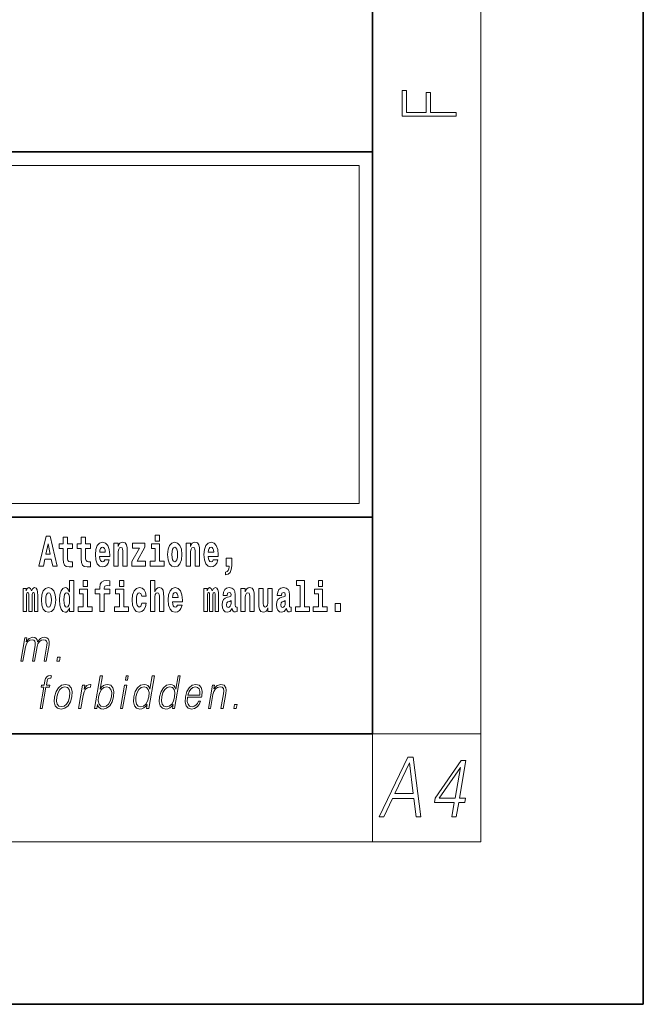
# Model space of a CAD drawing. Extents: x 0 to 210, y 0 to 297.
# Drawn here: x 187 to 210, y 0 to 36 of the extents above; entities that cross this region are included whole.
import ezdxf

# ---------------------------------------------------------------- set-up
doc = ezdxf.new("R2010")
doc.units = 0

msp = doc.modelspace()

# ---------------------------------------------------------------- linework, layer by layer
at = {"color": 7, "lineweight": 35}
for p, q in [((210, 0), (210, 297)), ((200, 10), (200, 287)), ((20, 31.5), (200, 31.5)), ((147.812, 31.5), (200, 31.5)), ((200, 10), (200, 31.5)), ((147.812, 18), (198.5, 18)), ((187, 18), (200, 18)), ((20, 10), (200, 10)), ((20, 10), (200, 10)), ((0, 0), (210, 0))]:
    msp.add_line(p, q, dxfattribs=at)
at = {"color": 7, "lineweight": 13}
for p, q in [((204, 6), (204, 291)), ((148.312, 31), (199.5, 31)), ((199.5, 31), (199.5, 18.5)), ((200, 10), (204, 10)), ((200, 10), (200, 6)), ((204, 6), (16, 6))]:
    msp.add_line(p, q, dxfattribs=at)
at = {"color": 252, "lineweight": 13}
msp.add_line((148.312, 18.5), (199.5, 18.5), dxfattribs=at)
at = {"color": 7, "lineweight": 13}
for points in [[(203.093, 32.817), (203.093, 32.955), (202.144, 32.955), (202.144, 33.691), (201.98, 33.691), (201.98, 32.955), (201.257, 32.955), (201.257, 33.766), (201.093, 33.766), (201.093, 32.817)], [(187.94, 17.293), (187.679, 16.193), (187.843, 16.193), (187.895, 16.446), (188.132, 16.446), (188.187, 16.193), (188.353, 16.193), (188.093, 17.293)], [(188.919, 17.016), (188.729, 17.016), (188.729, 17.265), (188.573, 17.265), (188.573, 17.016), (188.424, 17.016), (188.424, 16.839), (188.573, 16.839), (188.573, 16.46), (188.583, 16.323), (188.618, 16.232), (188.686, 16.181), (188.792, 16.163), (188.919, 16.171), (188.919, 16.352), (188.846, 16.346), (188.786, 16.358), (188.75, 16.396), (188.734, 16.458), (188.729, 16.541), (188.729, 16.839), (188.919, 16.839)], [(189.587, 17.016), (189.397, 17.016), (189.397, 17.265), (189.241, 17.265), (189.241, 17.016), (189.092, 17.016), (189.092, 16.839), (189.241, 16.839), (189.241, 16.46), (189.251, 16.323), (189.286, 16.232), (189.354, 16.181), (189.46, 16.163), (189.587, 16.171), (189.587, 16.352), (189.514, 16.346), (189.454, 16.358), (189.418, 16.396), (189.401, 16.458), (189.397, 16.541), (189.397, 16.839), (189.587, 16.839)], [(191.973, 17.332), (191.973, 17.116), (192.13, 17.116), (192.13, 17.332)], [(188.016, 17.019), (188.092, 16.631), (187.937, 16.631)], [(190.11, 16.422), (190.077, 16.368), (190.029, 16.349), (189.987, 16.362), (189.954, 16.4), (189.93, 16.463), (189.918, 16.55), (190.29, 16.55), (190.291, 16.607), (190.274, 16.808), (190.221, 16.956), (190.138, 17.045), (190.025, 17.075), (189.917, 17.043), (189.834, 16.954), (189.781, 16.81), (189.763, 16.62), (189.781, 16.426), (189.834, 16.282), (189.915, 16.193), (190.022, 16.163), (190.11, 16.179), (190.181, 16.225), (190.236, 16.304), (190.277, 16.422)], [(190.128, 16.713), (189.922, 16.713), (189.931, 16.786), (189.954, 16.842), (189.986, 16.877), (190.025, 16.889), (190.066, 16.877), (190.098, 16.843), (190.118, 16.788)], [(190.443, 17.045), (190.443, 16.193), (190.602, 16.193), (190.602, 16.617), (190.606, 16.732), (190.623, 16.815), (190.655, 16.864), (190.705, 16.881), (190.746, 16.866), (190.768, 16.824), (190.776, 16.756), (190.778, 16.667), (190.778, 16.193), (190.937, 16.193), (190.937, 16.71), (190.931, 16.862), (190.909, 16.976), (190.858, 17.048), (190.767, 17.073), (190.714, 17.064), (190.67, 17.035), (190.633, 16.986), (190.602, 16.915), (190.602, 17.045)], [(191.593, 16.886), (191.593, 17.045), (191.13, 17.045), (191.13, 16.861), (191.392, 16.861), (191.112, 16.36), (191.112, 16.193), (191.608, 16.193), (191.608, 16.377), (191.305, 16.377)], [(192.301, 16.369), (192.13, 16.369), (192.13, 17.016), (191.829, 17.016), (191.829, 16.839), (191.973, 16.839), (191.973, 16.369), (191.784, 16.369), (191.784, 16.193), (192.301, 16.193)], [(192.428, 16.618), (192.446, 16.423), (192.498, 16.281), (192.581, 16.193), (192.692, 16.163), (192.802, 16.193), (192.885, 16.281), (192.937, 16.423), (192.956, 16.618), (192.937, 16.812), (192.885, 16.956), (192.801, 17.043), (192.691, 17.075), (192.581, 17.043), (192.498, 16.956), (192.446, 16.812)], [(192.692, 16.886), (192.737, 16.869), (192.77, 16.818), (192.79, 16.734), (192.798, 16.62), (192.79, 16.504), (192.77, 16.42), (192.737, 16.369), (192.692, 16.354), (192.647, 16.369), (192.613, 16.422), (192.593, 16.507), (192.587, 16.626), (192.593, 16.737), (192.615, 16.818), (192.648, 16.869)], [(193.115, 17.045), (193.115, 16.193), (193.274, 16.193), (193.274, 16.617), (193.278, 16.732), (193.295, 16.815), (193.327, 16.864), (193.377, 16.881), (193.418, 16.866), (193.44, 16.824), (193.448, 16.756), (193.45, 16.667), (193.45, 16.193), (193.609, 16.193), (193.609, 16.71), (193.603, 16.862), (193.581, 16.976), (193.53, 17.048), (193.439, 17.073), (193.386, 17.064), (193.341, 17.035), (193.305, 16.986), (193.274, 16.915), (193.274, 17.045)], [(194.118, 16.422), (194.085, 16.368), (194.037, 16.349), (193.995, 16.362), (193.962, 16.4), (193.937, 16.463), (193.926, 16.55), (194.298, 16.55), (194.299, 16.607), (194.281, 16.808), (194.229, 16.956), (194.146, 17.045), (194.033, 17.075), (193.925, 17.043), (193.842, 16.954), (193.788, 16.81), (193.771, 16.62), (193.788, 16.426), (193.842, 16.282), (193.923, 16.193), (194.029, 16.163), (194.118, 16.179), (194.189, 16.225), (194.243, 16.304), (194.284, 16.422)], [(194.136, 16.713), (193.929, 16.713), (193.938, 16.786), (193.962, 16.842), (193.994, 16.877), (194.033, 16.889), (194.074, 16.877), (194.106, 16.843), (194.126, 16.788)], [(194.57, 15.864), (194.666, 15.894), (194.738, 15.96), (194.783, 16.067), (194.798, 16.205), (194.798, 16.485), (194.594, 16.485), (194.594, 16.193), (194.705, 16.193), (194.705, 16.171), (194.696, 16.094), (194.672, 16.035), (194.629, 15.995), (194.57, 15.973)], [(188.802, 14.648), (188.802, 14.517), (188.961, 14.517), (188.961, 15.655), (188.802, 15.655), (188.802, 15.238), (188.77, 15.309), (188.735, 15.36), (188.695, 15.389), (188.648, 15.398), (188.564, 15.366), (188.497, 15.278), (188.454, 15.135), (188.438, 14.943), (188.454, 14.75), (188.497, 14.606), (188.564, 14.517), (188.648, 14.487), (188.696, 14.496), (188.736, 14.525), (188.77, 14.575)], [(189.317, 15.655), (189.317, 15.439), (189.473, 15.439), (189.473, 15.655)], [(189.759, 15.162), (189.929, 15.162), (189.929, 14.517), (190.086, 14.517), (190.086, 15.162), (190.298, 15.162), (190.298, 15.339), (190.086, 15.339), (190.086, 15.376), (190.093, 15.422), (190.114, 15.452), (190.149, 15.468), (190.2, 15.474), (190.299, 15.466), (190.299, 15.647), (190.182, 15.655), (190.069, 15.642), (189.99, 15.603), (189.944, 15.527), (189.929, 15.406), (189.929, 15.339), (189.759, 15.339)], [(190.653, 15.655), (190.653, 15.439), (190.809, 15.439), (190.809, 15.655)], [(191.795, 15.655), (191.795, 14.517), (191.953, 14.517), (191.953, 14.94), (191.958, 15.056), (191.974, 15.138), (192.006, 15.187), (192.056, 15.205), (192.097, 15.189), (192.12, 15.148), (192.127, 15.08), (192.13, 14.991), (192.13, 14.517), (192.288, 14.517), (192.288, 15.034), (192.283, 15.186), (192.261, 15.3), (192.21, 15.371), (192.119, 15.397), (192.065, 15.387), (192.021, 15.358), (191.984, 15.309), (191.953, 15.238), (191.953, 15.655)], [(197.188, 15.477), (197.332, 15.477), (197.332, 14.693), (197.149, 14.693), (197.149, 14.517), (197.666, 14.517), (197.666, 14.693), (197.489, 14.693), (197.489, 15.655), (197.188, 15.655)], [(198, 15.655), (198, 15.439), (198.156, 15.439), (198.156, 15.655)], [(187.509, 15.148), (187.509, 14.517), (187.635, 14.517), (187.635, 15.105), (187.629, 15.229), (187.612, 15.32), (187.575, 15.378), (187.514, 15.398), (187.451, 15.366), (187.399, 15.274), (187.363, 15.365), (187.302, 15.398), (187.247, 15.366), (187.208, 15.278), (187.208, 15.368), (187.094, 15.368), (187.094, 14.517), (187.219, 14.517), (187.219, 15.141), (187.231, 15.198), (187.267, 15.219), (187.293, 15.203), (187.302, 15.159), (187.302, 14.517), (187.426, 14.517), (187.426, 15.141), (187.439, 15.198), (187.474, 15.219), (187.5, 15.203), (187.509, 15.159)], [(187.768, 14.942), (187.786, 14.747), (187.838, 14.604), (187.921, 14.517), (188.032, 14.487), (188.142, 14.517), (188.225, 14.604), (188.277, 14.747), (188.296, 14.942), (188.277, 15.135), (188.225, 15.279), (188.141, 15.366), (188.031, 15.398), (187.921, 15.366), (187.838, 15.279), (187.786, 15.135)], [(189.644, 14.693), (189.473, 14.693), (189.473, 15.339), (189.173, 15.339), (189.173, 15.162), (189.317, 15.162), (189.317, 14.693), (189.127, 14.693), (189.127, 14.517), (189.644, 14.517)], [(190.98, 14.693), (190.809, 14.693), (190.809, 15.339), (190.509, 15.339), (190.509, 15.162), (190.653, 15.162), (190.653, 14.693), (190.463, 14.693), (190.463, 14.517), (190.98, 14.517)], [(191.478, 14.821), (191.447, 14.717), (191.384, 14.679), (191.34, 14.694), (191.306, 14.745), (191.286, 14.829), (191.28, 14.945), (191.286, 15.059), (191.307, 15.143), (191.341, 15.192), (191.384, 15.21), (191.447, 15.176), (191.477, 15.086), (191.634, 15.086), (191.61, 15.216), (191.56, 15.314), (191.485, 15.376), (191.387, 15.398), (191.276, 15.365), (191.192, 15.273), (191.138, 15.129), (191.12, 14.94), (191.138, 14.753), (191.189, 14.61), (191.27, 14.518), (191.377, 14.487), (191.479, 14.511), (191.558, 14.575), (191.61, 14.682), (191.634, 14.821)], [(192.798, 14.745), (192.764, 14.691), (192.717, 14.672), (192.674, 14.685), (192.641, 14.723), (192.617, 14.786), (192.606, 14.873), (192.977, 14.873), (192.978, 14.931), (192.961, 15.132), (192.908, 15.279), (192.825, 15.368), (192.712, 15.398), (192.604, 15.366), (192.521, 15.278), (192.468, 15.133), (192.45, 14.943), (192.468, 14.75), (192.521, 14.606), (192.602, 14.517), (192.709, 14.487), (192.798, 14.503), (192.869, 14.549), (192.923, 14.628), (192.964, 14.745)], [(194.188, 15.148), (194.188, 14.517), (194.314, 14.517), (194.314, 15.105), (194.309, 15.229), (194.291, 15.32), (194.254, 15.378), (194.193, 15.398), (194.13, 15.366), (194.078, 15.274), (194.042, 15.365), (193.981, 15.398), (193.926, 15.366), (193.887, 15.278), (193.887, 15.368), (193.773, 15.368), (193.773, 14.517), (193.898, 14.517), (193.898, 15.141), (193.91, 15.198), (193.946, 15.219), (193.973, 15.203), (193.981, 15.159), (193.981, 14.517), (194.106, 14.517), (194.106, 15.141), (194.118, 15.198), (194.153, 15.219), (194.179, 15.203), (194.188, 15.159)], [(194.63, 15.111), (194.648, 15.194), (194.705, 15.222), (194.757, 15.2), (194.775, 15.137), (194.768, 15.087), (194.746, 15.064), (194.706, 15.054), (194.644, 15.045), (194.559, 15.013), (194.498, 14.954), (194.462, 14.87), (194.45, 14.761), (194.462, 14.647), (194.498, 14.56), (194.557, 14.507), (194.637, 14.487), (194.733, 14.52), (194.816, 14.62), (194.828, 14.563), (194.851, 14.525), (194.885, 14.506), (194.932, 14.498), (194.995, 14.511), (194.995, 14.675), (194.969, 14.671), (194.933, 14.691), (194.927, 14.756), (194.927, 15.133), (194.913, 15.249), (194.873, 15.332), (194.804, 15.381), (194.705, 15.398), (194.609, 15.378), (194.538, 15.322), (194.493, 15.235), (194.478, 15.124), (194.478, 15.111)], [(195.134, 15.368), (195.134, 14.517), (195.293, 14.517), (195.293, 14.94), (195.297, 15.056), (195.314, 15.138), (195.346, 15.187), (195.396, 15.205), (195.437, 15.189), (195.459, 15.148), (195.467, 15.08), (195.469, 14.991), (195.469, 14.517), (195.628, 14.517), (195.628, 15.034), (195.622, 15.186), (195.6, 15.3), (195.549, 15.371), (195.458, 15.397), (195.405, 15.387), (195.361, 15.358), (195.324, 15.309), (195.293, 15.238), (195.293, 15.368)], [(196.296, 14.517), (196.296, 15.368), (196.137, 15.368), (196.137, 14.945), (196.132, 14.828), (196.115, 14.745), (196.083, 14.696), (196.034, 14.68), (195.991, 14.694), (195.969, 14.739), (195.961, 14.81), (195.96, 14.907), (195.96, 15.368), (195.801, 15.368), (195.801, 14.851), (195.805, 14.698), (195.828, 14.583), (195.879, 14.514), (195.971, 14.488), (196.024, 14.498), (196.068, 14.525), (196.105, 14.574), (196.137, 14.647), (196.137, 14.517)], [(196.634, 15.111), (196.652, 15.194), (196.709, 15.222), (196.761, 15.2), (196.778, 15.137), (196.772, 15.087), (196.75, 15.064), (196.71, 15.054), (196.648, 15.045), (196.563, 15.013), (196.502, 14.954), (196.466, 14.87), (196.453, 14.761), (196.466, 14.647), (196.502, 14.56), (196.561, 14.507), (196.641, 14.487), (196.736, 14.52), (196.819, 14.62), (196.832, 14.563), (196.855, 14.525), (196.888, 14.506), (196.936, 14.498), (196.999, 14.511), (196.999, 14.675), (196.973, 14.671), (196.937, 14.691), (196.93, 14.756), (196.93, 15.133), (196.917, 15.249), (196.877, 15.332), (196.807, 15.381), (196.709, 15.398), (196.613, 15.378), (196.542, 15.322), (196.497, 15.235), (196.482, 15.124), (196.482, 15.111)], [(198.327, 14.693), (198.156, 14.693), (198.156, 15.339), (197.856, 15.339), (197.856, 15.162), (198, 15.162), (198, 14.693), (197.81, 14.693), (197.81, 14.517), (198.327, 14.517)], [(188.032, 15.21), (188.077, 15.192), (188.11, 15.141), (188.13, 15.057), (188.138, 14.943), (188.13, 14.828), (188.11, 14.744), (188.077, 14.693), (188.032, 14.677), (187.987, 14.693), (187.953, 14.745), (187.933, 14.831), (187.927, 14.95), (187.933, 15.061), (187.955, 15.141), (187.988, 15.192)], [(188.701, 15.208), (188.747, 15.19), (188.78, 15.141), (188.802, 15.057), (188.81, 14.943), (188.802, 14.828), (188.78, 14.744), (188.746, 14.693), (188.701, 14.677), (188.658, 14.693), (188.625, 14.744), (188.604, 14.828), (188.597, 14.943), (188.604, 15.057), (188.625, 15.14), (188.658, 15.19)], [(192.815, 15.037), (192.609, 15.037), (192.618, 15.11), (192.641, 15.165), (192.673, 15.2), (192.712, 15.213), (192.753, 15.2), (192.785, 15.167), (192.805, 15.111)], [(194.772, 14.821), (194.764, 14.756), (194.74, 14.707), (194.706, 14.675), (194.665, 14.666), (194.619, 14.693), (194.603, 14.763), (194.616, 14.831), (194.656, 14.867), (194.724, 14.886), (194.772, 14.919)], [(196.776, 14.821), (196.767, 14.756), (196.744, 14.707), (196.71, 14.675), (196.669, 14.666), (196.623, 14.693), (196.606, 14.763), (196.62, 14.831), (196.66, 14.867), (196.727, 14.886), (196.776, 14.919)], [(198.617, 14.808), (198.617, 14.517), (198.821, 14.517), (198.821, 14.808)], [(187.006, 12.674), (187.086, 12.674), (187.179, 13.21), (187.212, 13.316), (187.268, 13.4), (187.341, 13.453), (187.429, 13.473), (187.491, 13.46), (187.529, 13.42), (187.544, 13.353), (187.537, 13.26), (187.436, 12.674), (187.516, 12.674), (187.61, 13.216), (187.641, 13.32), (187.697, 13.402), (187.77, 13.453), (187.858, 13.473), (187.922, 13.46), (187.962, 13.423), (187.977, 13.36), (187.969, 13.27), (187.866, 12.674), (187.946, 12.674), (188.051, 13.278), (188.057, 13.402), (188.031, 13.49), (187.97, 13.543), (187.876, 13.562), (187.803, 13.55), (187.736, 13.518), (187.623, 13.392), (187.609, 13.463), (187.575, 13.517), (187.524, 13.55), (187.455, 13.562), (187.318, 13.518), (187.206, 13.397), (187.231, 13.54), (187.156, 13.54)], [(188.343, 12.674), (188.431, 12.674), (188.457, 12.822), (188.369, 12.822)], [(187.72, 10.932), (187.801, 10.932), (187.937, 11.717), (188.062, 11.717), (188.077, 11.798), (187.951, 11.798), (187.977, 11.947), (188.008, 12.029), (188.077, 12.055), (188.12, 12.049), (188.136, 12.139), (188.095, 12.144), (188.02, 12.132), (187.963, 12.099), (187.922, 12.04), (187.898, 11.957), (187.871, 11.798), (187.769, 11.798), (187.755, 11.717), (187.857, 11.717)], [(189.732, 10.932), (189.812, 10.932), (189.838, 11.082), (189.866, 11.007), (189.912, 10.952), (189.971, 10.921), (190.046, 10.909), (190.179, 10.939), (190.293, 11.029), (190.381, 11.171), (190.437, 11.365), (190.448, 11.556), (190.411, 11.7), (190.329, 11.788), (190.209, 11.82), (190.13, 11.808), (190.057, 11.775), (189.993, 11.72), (189.936, 11.645), (190.02, 12.132), (189.94, 12.132)], [(190.873, 11.982), (190.953, 11.982), (190.979, 12.132), (190.899, 12.132)], [(191.94, 12.132), (191.86, 12.132), (191.776, 11.648), (191.744, 11.722), (191.701, 11.777), (191.641, 11.808), (191.567, 11.82), (191.434, 11.788), (191.321, 11.7), (191.234, 11.556), (191.179, 11.365), (191.167, 11.171), (191.204, 11.029), (191.283, 10.939), (191.403, 10.909), (191.481, 10.921), (191.552, 10.951), (191.617, 11.004), (191.677, 11.079), (191.651, 10.932), (191.731, 10.932)], [(192.896, 12.132), (192.815, 12.132), (192.731, 11.648), (192.7, 11.722), (192.656, 11.777), (192.596, 11.808), (192.522, 11.82), (192.39, 11.788), (192.277, 11.7), (192.189, 11.556), (192.135, 11.365), (192.122, 11.171), (192.159, 11.029), (192.238, 10.939), (192.359, 10.909), (192.437, 10.921), (192.507, 10.951), (192.573, 11.004), (192.633, 11.079), (192.607, 10.932), (192.687, 10.932)], [(188.257, 11.365), (188.244, 11.171), (188.281, 11.027), (188.366, 10.939), (188.496, 10.911), (188.636, 10.941), (188.751, 11.027), (188.838, 11.171), (188.894, 11.365), (188.905, 11.558), (188.868, 11.7), (188.784, 11.788), (188.654, 11.82), (188.514, 11.788), (188.398, 11.7), (188.311, 11.556)], [(188.34, 11.365), (188.383, 11.521), (188.449, 11.637), (188.536, 11.707), (188.639, 11.732), (188.733, 11.707), (188.796, 11.637), (188.821, 11.521), (188.811, 11.365), (188.766, 11.206), (188.701, 11.092), (188.614, 11.022), (188.512, 10.999), (188.417, 11.022), (188.354, 11.092), (188.327, 11.206)], [(189.142, 10.932), (189.222, 10.932), (189.306, 11.413), (189.342, 11.545), (189.397, 11.64), (189.472, 11.697), (189.568, 11.717), (189.579, 11.717), (189.597, 11.82), (189.587, 11.82), (189.514, 11.808), (189.45, 11.778), (189.393, 11.723), (189.343, 11.647), (189.37, 11.798), (189.292, 11.798)], [(189.883, 11.365), (189.925, 11.521), (189.992, 11.637), (190.077, 11.707), (190.182, 11.732), (190.276, 11.707), (190.337, 11.637), (190.364, 11.521), (190.354, 11.365), (190.311, 11.206), (190.244, 11.091), (190.157, 11.021), (190.054, 10.997), (189.96, 11.021), (189.897, 11.092), (189.87, 11.208)], [(190.69, 10.932), (190.77, 10.932), (190.921, 11.798), (190.841, 11.798)], [(191.262, 11.365), (191.304, 11.521), (191.37, 11.637), (191.457, 11.707), (191.562, 11.732), (191.656, 11.707), (191.718, 11.637), (191.744, 11.521), (191.733, 11.365), (191.69, 11.206), (191.624, 11.091), (191.537, 11.021), (191.434, 10.997), (191.338, 11.021), (191.277, 11.092), (191.251, 11.208)], [(192.218, 11.365), (192.259, 11.521), (192.326, 11.637), (192.413, 11.707), (192.518, 11.732), (192.612, 11.707), (192.673, 11.637), (192.7, 11.521), (192.689, 11.365), (192.645, 11.206), (192.58, 11.091), (192.493, 11.021), (192.39, 10.997), (192.294, 11.021), (192.233, 11.092), (192.206, 11.208)], [(193.169, 11.346), (193.685, 11.346), (193.691, 11.38), (193.702, 11.566), (193.669, 11.705), (193.59, 11.79), (193.473, 11.82), (193.339, 11.788), (193.229, 11.7), (193.142, 11.555), (193.089, 11.361), (193.075, 11.169), (193.111, 11.027), (193.19, 10.939), (193.312, 10.909), (193.425, 10.931), (193.522, 10.987), (193.599, 11.079), (193.651, 11.199), (193.57, 11.199), (193.532, 11.114), (193.477, 11.051), (193.41, 11.011), (193.332, 10.997), (193.244, 11.019), (193.185, 11.087), (193.158, 11.194), (193.168, 11.341)], [(193.183, 11.428), (193.225, 11.555), (193.287, 11.65), (193.365, 11.71), (193.456, 11.732), (193.536, 11.71), (193.593, 11.652), (193.619, 11.555), (193.617, 11.428)], [(193.936, 10.932), (194.017, 10.932), (194.105, 11.443), (194.141, 11.563), (194.199, 11.655), (194.276, 11.712), (194.366, 11.732), (194.449, 11.715), (194.494, 11.667), (194.505, 11.586), (194.494, 11.473), (194.4, 10.932), (194.48, 10.932), (194.576, 11.485), (194.593, 11.605), (194.585, 11.698), (194.517, 11.787), (194.398, 11.82), (194.257, 11.78), (194.14, 11.66), (194.164, 11.798), (194.087, 11.798)], [(194.88, 10.932), (194.968, 10.932), (194.994, 11.081), (194.906, 11.081)], [(200.25, 6.932), (200.419, 6.932), (200.737, 7.605), (201.53, 7.605), (201.611, 6.932), (201.78, 6.932), (201.494, 9.132), (201.301, 9.132)], [(200.822, 7.786), (201.359, 8.918), (201.505, 7.786)], [(202.928, 6.932), (203.089, 6.932), (203.181, 7.461), (203.407, 7.461), (203.435, 7.623), (203.21, 7.623), (203.45, 9.009), (203.276, 9.009), (202.311, 7.623), (202.283, 7.461), (203.02, 7.461)], [(203.048, 7.623), (202.458, 7.623), (203.245, 8.756)]]:
    msp.add_lwpolyline(points, close=True, dxfattribs=at)

doc.saveas('drawing.dxf')
